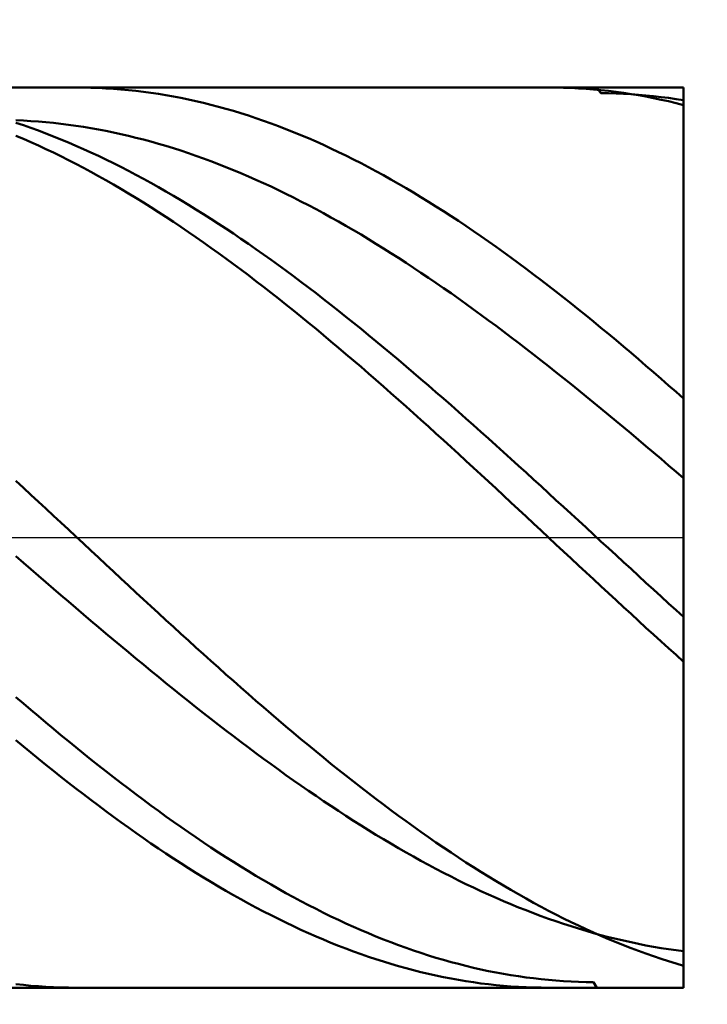
# Model space of a CAD drawing. Extents: x -17.9 to 65, y -25 to 40.
# Drawn here: x 44.3 to 45, y -0.5 to 0.6 of the extents above; entities that cross this region are included whole.
import ezdxf

# ---------------------------------------------------------------- set-up
doc = ezdxf.new("R2010")
doc.units = 0
doc.header["$MEASUREMENT"] = 0
doc.linetypes.add('LONGDASHDASH', pattern=[7, 4, -1, 1, -1])
doc.layers.get('Defpoints').update_dxf_attribs({"linetype": 'CONTINUOUS'})
for name, color, linetype, lineweight in [('1', 4, 'CONTINUOUS', 50), ('2', 7, 'CONTINUOUS', 25), ('4', 2, 'LONGDASHDASH', 25), ('CUT', 1, 'CONTINUOUS', 25), ('SK2', 7, 'CONTINUOUS', 25), ('SK4', 2, 'LONGDASHDASH', 25)]:
    doc.layers.add(name, color=color, linetype=linetype, lineweight=lineweight)
doc.styles.add('Monospac821 BT', font='Monos.ttf', dxfattribs={"height": 3.5})
doc.dimstyles.get("Standard").update_dxf_attribs({"dimtxt": 3.5, "dimasz": 3, "dimexe": 1, "dimexo": 0.5, "dimgap": 0.8, "dimtad": 1, "dimtoh": 1, "dimzin": 1, "dimdsep": 46, "dimtxsty": 'Monospac821 BT', "dimcen": 2.5, "dimadec": 1, "dimazin": 0, "dimtfac": 1, "dimtdec": 4, "dimtix": 1, "dimtmove": 1, "dimatfit": 3, "dimfxl": 1, "dimtolj": 1, "dimtzin": 1, "dimarcsym": 0})

# ---------------------------------------------------------------- blocks, each defined once
blk = doc.blocks.new('*D0')
at = {"layer": 'Defpoints', "color": 0}
for p in [(45, 33), (0, 2.3), (45, 0.5)]:
    blk.add_point(p, dxfattribs=at)
at = {"layer": 'SK2', "color": 0, "lineweight": -2}
for p, q in [((0, 2.8), (0, 34)), ((45, 1), (45, 34)), ((3, 33), (42, 33))]:
    blk.add_line(p, q, dxfattribs=at)
at = {"layer": 'SK2', "color": 0}
for points in [[(3, 33.5), (3, 32.5), (0, 33)], [(42, 32.5), (42, 33.5), (45, 33)]]:
    blk.add_solid(points, dxfattribs=at)
at = {"layer": 'SK2', "color": 0, "linetype": 'ByBlock', "insert": (22.5, 35.60075), "char_height": 3.5, "attachment_point": 5}
blk.add_mtext('\\A1;45', dxfattribs=at)
blk = doc.blocks.new('*D1')
at = {"layer": '2', "color": 0, "lineweight": -2}
for p, q in [((61.4, 0.5), (61.4, 13.29225)), ((61.4, 3.5), (61.4, 6.5)), ((45.5, 0.5), (62.4, 0.5)), ((61.4, -0.5), (61.4, 0.5)), ((45.5, -0.5), (62.4, -0.5)), ((61.4, -3.5), (61.4, -6.5))]:
    blk.add_line(p, q, dxfattribs=at)
at = {"layer": '2', "color": 0}
for points in [[(60.9, 3.5), (61.9, 3.5), (61.4, 0.5)], [(61.9, -3.5), (60.9, -3.5), (61.4, -0.5)]]:
    blk.add_solid(points, dxfattribs=at)
at = {"layer": 'Defpoints', "color": 0}
for p in [(45, 0.5), (61.4, 0.5), (45, -0.5)]:
    blk.add_point(p, dxfattribs=at)
at = {"layer": '2', "color": 0, "linetype": 'ByBlock', "insert": (58.738, 10.1), "char_height": 3.5, "attachment_point": 5, "rotation": 90}
blk.add_mtext('\\A1;%%c1', dxfattribs=at)
blk = doc.blocks.new('*D5')
at = {"layer": '2', "color": 0, "lineweight": -2}
for p, q in [((43.5, -0.975), (43.5, -15.5)), ((45, -1), (45, -15.5)), ((40.5, -14.5), (37.5, -14.5)), ((45, -14.5), (43.5, -14.5)), ((45, -14.5), (60.755, -14.5)), ((48, -14.5), (51, -14.5))]:
    blk.add_line(p, q, dxfattribs=at)
at = {"layer": '2', "color": 0}
for points in [[(40.5, -15), (40.5, -14), (43.5, -14.5)], [(48, -14), (48, -15), (45, -14.5)]]:
    blk.add_solid(points, dxfattribs=at)
at = {"layer": 'Defpoints', "color": 0}
for p in [(43.5, -0.475), (45, -0.5), (43.5, -14.5)]:
    blk.add_point(p, dxfattribs=at)
at = {"layer": '2', "color": 0, "linetype": 'ByBlock', "insert": (55.8775, -11.88875), "char_height": 3.5, "attachment_point": 5}
blk.add_mtext('\\A1;1.5', dxfattribs=at)
blk = doc.blocks.new('*D7')
at = {"layer": '2', "color": 0, "lineweight": -2}
for p, q in [((41.9998, -1), (41.9998, -22.4)), ((45, -1), (45, -22.4)), ((41.9998, -21.4), (31.9568, -21.4)), ((38.9998, -21.4), (35.9998, -21.4)), ((45, -21.4), (41.9998, -21.4)), ((48, -21.4), (51, -21.4))]:
    blk.add_line(p, q, dxfattribs=at)
at = {"layer": '2', "color": 0}
for points in [[(38.9998, -21.9), (38.9998, -20.9), (41.9998, -21.4)], [(48, -20.9), (48, -21.9), (45, -21.4)]]:
    blk.add_solid(points, dxfattribs=at)
at = {"layer": 'Defpoints', "color": 0}
for p in [(41.9998, -0.5), (45, -0.5), (41.9998, -21.4)]:
    blk.add_point(p, dxfattribs=at)
at = {"layer": '2', "color": 0, "linetype": 'ByBlock', "insert": (33.9783, -18.7887), "char_height": 3.5, "attachment_point": 5}
blk.add_mtext('\\A1;3', dxfattribs=at)
blk = doc.blocks.new('*D10')
at = {"layer": '2', "color": 0, "lineweight": -2}
for p, q in [((32.6, 3.5), (32.6, 27.3)), ((45, 1), (45, 27.3)), ((42, 26.3), (35.6, 26.3)), ((45, 26.3), (60.8245, 26.3))]:
    blk.add_line(p, q, dxfattribs=at)
at = {"layer": '2', "color": 0}
for points in [[(35.6, 26.8), (35.6, 25.8), (32.6, 26.3)], [(42, 25.8), (42, 26.8), (45, 26.3)]]:
    blk.add_solid(points, dxfattribs=at)
at = {"layer": 'Defpoints', "color": 0}
for p in [(32.6, 26.3), (32.6, 3), (45, 0.5)]:
    blk.add_point(p, dxfattribs=at)
at = {"layer": '2', "color": 0, "linetype": 'ByBlock', "insert": (54.41225, 28.8605), "char_height": 3.5, "attachment_point": 5}
blk.add_mtext('\\A1;12.4', dxfattribs=at)

msp = doc.modelspace()

# ---------------------------------------------------------------- linework, layer by layer
at = {"layer": '1'}
for p, q in [((45, 0.5), (43.5, 0.5)), ((44.3333, 0.5), (44.3262, 0.5)), ((44.3417, 0.4998), (44.3333, 0.5)), ((44.35, 0.4995), (44.3417, 0.4998)), ((44.3583, 0.4991), (44.35, 0.4995)), ((44.3667, 0.4986), (44.3583, 0.4991)), ((44.375, 0.4979), (44.3667, 0.4986)), ((44.3833, 0.4972), (44.375, 0.4979)), ((44.3917, 0.4963), (44.3833, 0.4972)), ((44.4, 0.4953), (44.3917, 0.4963)), ((44.4083, 0.4941), (44.4, 0.4953)), ((44.4167, 0.4929), (44.4083, 0.4941)), ((44.425, 0.4915), (44.4167, 0.4929)), ((44.8583, 0.4999), (44.8503, 0.5)), ((44.8667, 0.4998), (44.8583, 0.4999)), ((44.875, 0.4995), (44.8667, 0.4998)), ((44.8833, 0.499), (44.875, 0.4995)), ((44.8917, 0.4985), (44.8833, 0.499)), ((44.9, 0.4979), (44.8917, 0.4985)), ((44.9083, 0.4971), (44.9, 0.4979)), ((44.9038, 0.5), (44.9083, 0.4938)), ((44.9167, 0.4962), (44.9083, 0.4971)), ((44.9083, 0.4938), (44.9167, 0.4936)), ((44.925, 0.4952), (44.9167, 0.4962)), ((44.9167, 0.4936), (44.925, 0.4934)), ((44.9333, 0.494), (44.925, 0.4952)), ((44.925, 0.4934), (44.9333, 0.493)), ((44.9417, 0.4928), (44.9333, 0.494)), ((44.9333, 0.493), (44.9417, 0.4925)), ((44.95, 0.4914), (44.9417, 0.4928)), ((44.9417, 0.4925), (44.95, 0.4919)), ((45, 0), (45, 0.5)), ((45, -0.5), (45, 0.5)), ((44.4333, 0.4901), (44.425, 0.4915)), ((44.4417, 0.4885), (44.4333, 0.4901)), ((44.45, 0.4867), (44.4417, 0.4885)), ((44.4583, 0.4849), (44.45, 0.4867)), ((44.4667, 0.4829), (44.4583, 0.4849)), ((44.475, 0.4809), (44.4667, 0.4829)), ((44.95, 0.4919), (44.9583, 0.4912)), ((44.9583, 0.4899), (44.95, 0.4914)), ((44.9583, 0.4912), (44.9667, 0.4904)), ((44.9667, 0.4883), (44.9583, 0.4899)), ((44.9667, 0.4904), (44.975, 0.4894)), ((44.975, 0.4865), (44.9667, 0.4883)), ((44.975, 0.4894), (44.9833, 0.4884)), ((44.9833, 0.4847), (44.975, 0.4865)), ((44.9833, 0.4884), (44.9917, 0.4872)), ((44.9917, 0.4827), (44.9833, 0.4847)), ((44.9917, 0.4872), (45, 0.4859)), ((45, 0.4806), (44.9917, 0.4827)), ((44.4833, 0.4787), (44.475, 0.4809)), ((44.4917, 0.4764), (44.4833, 0.4787)), ((44.5, 0.474), (44.4917, 0.4764)), ((44.5083, 0.4714), (44.5, 0.474)), ((44.5167, 0.4688), (44.5083, 0.4714)), ((44.2583, 0.4637), (44.2667, 0.4633)), ((44.2583, 0.4609), (44.2667, 0.4581)), ((44.2667, 0.4633), (44.275, 0.4628)), ((44.275, 0.4628), (44.2833, 0.4622)), ((44.2833, 0.4622), (44.2917, 0.4615)), ((44.2917, 0.4615), (44.3, 0.4607)), ((44.3, 0.4607), (44.3083, 0.4598)), ((44.3083, 0.4598), (44.3167, 0.4587)), ((44.525, 0.466), (44.5167, 0.4688)), ((44.5333, 0.4632), (44.525, 0.466)), ((44.5417, 0.4602), (44.5333, 0.4632)), ((44.55, 0.4571), (44.5417, 0.4602)), ((44.2667, 0.4581), (44.275, 0.4552)), ((44.275, 0.4552), (44.2833, 0.4522)), ((44.2833, 0.4522), (44.2917, 0.449)), ((44.2917, 0.449), (44.3, 0.4458)), ((44.3167, 0.4587), (44.325, 0.4576)), ((44.325, 0.4576), (44.3333, 0.4563)), ((44.3333, 0.4563), (44.3417, 0.4549)), ((44.3417, 0.4549), (44.35, 0.4534)), ((44.35, 0.4534), (44.3583, 0.4518)), ((44.3583, 0.4518), (44.3667, 0.4501)), ((44.3667, 0.4501), (44.375, 0.4483)), ((44.5583, 0.4539), (44.55, 0.4571)), ((44.5667, 0.4506), (44.5583, 0.4539)), ((44.575, 0.4471), (44.5667, 0.4506)), ((44.2583, 0.4465), (44.2667, 0.443)), ((44.2667, 0.443), (44.275, 0.4393)), ((44.275, 0.4393), (44.2833, 0.4355)), ((44.3, 0.4458), (44.3083, 0.4424)), ((44.3083, 0.4424), (44.3167, 0.439)), ((44.3167, 0.439), (44.325, 0.4354)), ((44.375, 0.4483), (44.3833, 0.4464)), ((44.3833, 0.4464), (44.3917, 0.4443)), ((44.3917, 0.4443), (44.4, 0.4422)), ((44.4, 0.4422), (44.4083, 0.44)), ((44.4083, 0.44), (44.4167, 0.4376)), ((44.4167, 0.4376), (44.425, 0.4351)), ((44.5833, 0.4436), (44.575, 0.4471)), ((44.5917, 0.44), (44.5833, 0.4436)), ((44.6, 0.4362), (44.5917, 0.44)), ((44.2833, 0.4355), (44.2917, 0.4317)), ((44.2917, 0.4317), (44.3, 0.4277)), ((44.3, 0.4277), (44.3083, 0.4236)), ((44.325, 0.4354), (44.3333, 0.4317)), ((44.3333, 0.4317), (44.3417, 0.4279)), ((44.3417, 0.4279), (44.35, 0.4241)), ((44.425, 0.4351), (44.4333, 0.4326)), ((44.4333, 0.4326), (44.4417, 0.4299)), ((44.4417, 0.4299), (44.45, 0.4271)), ((44.45, 0.4271), (44.4583, 0.4243)), ((44.6083, 0.4324), (44.6, 0.4362)), ((44.6167, 0.4284), (44.6083, 0.4324)), ((44.625, 0.4244), (44.6167, 0.4284)), ((44.3083, 0.4236), (44.3167, 0.4194)), ((44.3167, 0.4194), (44.325, 0.4151)), ((44.35, 0.4241), (44.3583, 0.4201)), ((44.3583, 0.4201), (44.3667, 0.416)), ((44.3667, 0.416), (44.375, 0.4118)), ((44.4583, 0.4243), (44.4667, 0.4213)), ((44.4667, 0.4213), (44.475, 0.4182)), ((44.475, 0.4182), (44.4833, 0.415)), ((44.6333, 0.4202), (44.625, 0.4244)), ((44.6417, 0.4159), (44.6333, 0.4202)), ((44.65, 0.4116), (44.6417, 0.4159)), ((44.325, 0.4151), (44.3333, 0.4108)), ((44.3333, 0.4108), (44.3417, 0.4063)), ((44.3417, 0.4063), (44.35, 0.4017)), ((44.375, 0.4118), (44.3833, 0.4075)), ((44.3833, 0.4075), (44.3917, 0.4031)), ((44.4833, 0.415), (44.4917, 0.4117)), ((44.4917, 0.4117), (44.5, 0.4084)), ((44.5, 0.4084), (44.5083, 0.4049)), ((44.5083, 0.4049), (44.5167, 0.4013)), ((44.6583, 0.4071), (44.65, 0.4116)), ((44.6667, 0.4025), (44.6583, 0.4071)), ((44.35, 0.4017), (44.3583, 0.397)), ((44.3583, 0.397), (44.3667, 0.3923)), ((44.3917, 0.4031), (44.4, 0.3987)), ((44.4, 0.3987), (44.4083, 0.3941)), ((44.4083, 0.3941), (44.4167, 0.3894)), ((44.5167, 0.4013), (44.525, 0.3976)), ((44.525, 0.3976), (44.5333, 0.3939)), ((44.5333, 0.3939), (44.5417, 0.39)), ((44.675, 0.3979), (44.6667, 0.4025)), ((44.6833, 0.3931), (44.675, 0.3979)), ((44.3667, 0.3923), (44.375, 0.3874)), ((44.375, 0.3874), (44.3833, 0.3824)), ((44.4167, 0.3894), (44.425, 0.3846)), ((44.425, 0.3846), (44.4333, 0.3798)), ((44.5417, 0.39), (44.55, 0.386)), ((44.55, 0.386), (44.5583, 0.382)), ((44.6917, 0.3883), (44.6833, 0.3931)), ((44.7, 0.3833), (44.6917, 0.3883)), ((44.7083, 0.3783), (44.7, 0.3833)), ((44.3833, 0.3824), (44.3917, 0.3774)), ((44.3917, 0.3774), (44.4, 0.3722)), ((44.4, 0.3722), (44.4083, 0.367)), ((44.4333, 0.3798), (44.4417, 0.3748)), ((44.4417, 0.3748), (44.45, 0.3698)), ((44.5583, 0.382), (44.5667, 0.3778)), ((44.5667, 0.3778), (44.575, 0.3736)), ((44.575, 0.3736), (44.5833, 0.3693)), ((44.7167, 0.3732), (44.7083, 0.3783)), ((44.725, 0.368), (44.7167, 0.3732)), ((44.4083, 0.367), (44.4167, 0.3617)), ((44.4167, 0.3617), (44.425, 0.3563)), ((44.45, 0.3698), (44.4583, 0.3647)), ((44.4583, 0.3647), (44.4667, 0.3594)), ((44.5833, 0.3693), (44.5917, 0.3649)), ((44.5917, 0.3649), (44.6, 0.3604)), ((44.7333, 0.3627), (44.725, 0.368)), ((44.7417, 0.3573), (44.7333, 0.3627)), ((44.425, 0.3563), (44.4333, 0.3508)), ((44.4333, 0.3508), (44.4417, 0.3452)), ((44.4667, 0.3594), (44.475, 0.3541)), ((44.475, 0.3541), (44.4833, 0.3487)), ((44.6, 0.3604), (44.6083, 0.3558)), ((44.6083, 0.3558), (44.6167, 0.3511)), ((44.6167, 0.3511), (44.625, 0.3463)), ((44.75, 0.3518), (44.7417, 0.3573)), ((44.7583, 0.3462), (44.75, 0.3518)), ((44.4417, 0.3452), (44.45, 0.3395)), ((44.45, 0.3395), (44.4583, 0.3338)), ((44.4833, 0.3487), (44.4917, 0.3433)), ((44.4917, 0.3433), (44.5, 0.3377)), ((44.625, 0.3463), (44.6333, 0.3415)), ((44.6333, 0.3415), (44.6417, 0.3366)), ((44.7667, 0.3406), (44.7583, 0.3462)), ((44.775, 0.3348), (44.7667, 0.3406)), ((44.4583, 0.3338), (44.4667, 0.328)), ((44.5, 0.3377), (44.5083, 0.3321)), ((44.5083, 0.3321), (44.5167, 0.3264)), ((44.6417, 0.3366), (44.65, 0.3316)), ((44.65, 0.3316), (44.6583, 0.3265)), ((44.7833, 0.329), (44.775, 0.3348)), ((44.7917, 0.3231), (44.7833, 0.329)), ((44.4667, 0.328), (44.475, 0.3221)), ((44.475, 0.3221), (44.4833, 0.3161)), ((44.5167, 0.3264), (44.525, 0.3206)), ((44.525, 0.3206), (44.5333, 0.3147)), ((44.6583, 0.3265), (44.6667, 0.3213)), ((44.6667, 0.3213), (44.675, 0.3161)), ((44.8, 0.3172), (44.7917, 0.3231)), ((44.4833, 0.3161), (44.4917, 0.31)), ((44.4917, 0.31), (44.5, 0.3039)), ((44.5333, 0.3147), (44.5417, 0.3087)), ((44.5417, 0.3087), (44.55, 0.3027)), ((44.675, 0.3161), (44.6833, 0.3107)), ((44.6833, 0.3107), (44.6917, 0.3053)), ((44.8083, 0.3111), (44.8, 0.3172)), ((44.8167, 0.305), (44.8083, 0.3111)), ((44.5, 0.3039), (44.5083, 0.2977)), ((44.5083, 0.2977), (44.5167, 0.2914)), ((44.55, 0.3027), (44.5583, 0.2966)), ((44.5583, 0.2966), (44.5667, 0.2904)), ((44.6917, 0.3053), (44.7, 0.2999)), ((44.7, 0.2999), (44.7083, 0.2943)), ((44.825, 0.2988), (44.8167, 0.305)), ((44.8333, 0.2925), (44.825, 0.2988)), ((44.5167, 0.2914), (44.525, 0.2851)), ((44.525, 0.2851), (44.5333, 0.2786)), ((44.5667, 0.2904), (44.575, 0.2842)), ((44.7083, 0.2943), (44.7167, 0.2887)), ((44.7167, 0.2887), (44.725, 0.283)), ((44.8417, 0.2862), (44.8333, 0.2925)), ((44.85, 0.2798), (44.8417, 0.2862)), ((44.5333, 0.2786), (44.5417, 0.2721)), ((44.575, 0.2842), (44.5833, 0.2779)), ((44.5833, 0.2779), (44.5917, 0.2715)), ((44.725, 0.283), (44.7333, 0.2773)), ((44.7333, 0.2773), (44.7417, 0.2715)), ((44.8583, 0.2733), (44.85, 0.2798)), ((44.5417, 0.2721), (44.55, 0.2656)), ((44.55, 0.2656), (44.5583, 0.259)), ((44.5917, 0.2715), (44.6, 0.2651)), ((44.6, 0.2651), (44.6083, 0.2586)), ((44.7417, 0.2715), (44.75, 0.2656)), ((44.75, 0.2656), (44.7583, 0.2596)), ((44.8667, 0.2668), (44.8583, 0.2733)), ((44.875, 0.2602), (44.8667, 0.2668)), ((44.5583, 0.259), (44.5667, 0.2523)), ((44.5667, 0.2523), (44.575, 0.2456)), ((44.6083, 0.2586), (44.6167, 0.252)), ((44.6167, 0.252), (44.625, 0.2454)), ((44.7583, 0.2596), (44.7667, 0.2536)), ((44.7667, 0.2536), (44.775, 0.2475)), ((44.8833, 0.2535), (44.875, 0.2602)), ((44.8917, 0.2468), (44.8833, 0.2535)), ((44.575, 0.2456), (44.5833, 0.2388)), ((44.625, 0.2454), (44.6333, 0.2387)), ((44.775, 0.2475), (44.7833, 0.2414)), ((44.7833, 0.2414), (44.7917, 0.2352)), ((44.9, 0.24), (44.8917, 0.2468)), ((44.5833, 0.2388), (44.5917, 0.2319)), ((44.5917, 0.2319), (44.6, 0.225)), ((44.6333, 0.2387), (44.6417, 0.2319)), ((44.6417, 0.2319), (44.65, 0.2251)), ((44.7917, 0.2352), (44.8, 0.229)), ((44.9083, 0.2332), (44.9, 0.24)), ((44.9167, 0.2263), (44.9083, 0.2332)), ((44.6, 0.225), (44.6083, 0.218)), ((44.65, 0.2251), (44.6583, 0.2183)), ((44.8, 0.229), (44.8083, 0.2227)), ((44.8083, 0.2227), (44.8167, 0.2163)), ((44.925, 0.2193), (44.9167, 0.2263)), ((44.9333, 0.2123), (44.925, 0.2193)), ((44.6083, 0.218), (44.6167, 0.211)), ((44.6167, 0.211), (44.625, 0.2039)), ((44.6583, 0.2183), (44.6667, 0.2114)), ((44.6667, 0.2114), (44.675, 0.2044)), ((44.8167, 0.2163), (44.825, 0.2099)), ((44.825, 0.2099), (44.8333, 0.2034)), ((44.9417, 0.2052), (44.9333, 0.2123)), ((44.625, 0.2039), (44.6333, 0.1968)), ((44.675, 0.2044), (44.6833, 0.1974)), ((44.6833, 0.1974), (44.6917, 0.1903)), ((44.8333, 0.2034), (44.8417, 0.1969)), ((44.8417, 0.1969), (44.85, 0.1904)), ((44.95, 0.1981), (44.9417, 0.2052)), ((44.9583, 0.191), (44.95, 0.1981)), ((44.6333, 0.1968), (44.6417, 0.1897)), ((44.6417, 0.1897), (44.65, 0.1824)), ((44.6917, 0.1903), (44.7, 0.1832)), ((44.85, 0.1904), (44.8583, 0.1838)), ((44.9667, 0.1838), (44.9583, 0.191)), ((44.65, 0.1824), (44.6583, 0.1752)), ((44.6583, 0.1752), (44.6667, 0.1679)), ((44.7, 0.1832), (44.7083, 0.1761)), ((44.7083, 0.1761), (44.7167, 0.1689)), ((44.8583, 0.1838), (44.8667, 0.1771)), ((44.8667, 0.1771), (44.875, 0.1704)), ((44.975, 0.1765), (44.9667, 0.1838)), ((44.9833, 0.1692), (44.975, 0.1765)), ((44.6667, 0.1679), (44.675, 0.1605)), ((44.7167, 0.1689), (44.725, 0.1616)), ((44.875, 0.1704), (44.8833, 0.1637)), ((44.9917, 0.1619), (44.9833, 0.1692)), ((44.675, 0.1605), (44.6833, 0.1532)), ((44.6833, 0.1532), (44.6917, 0.1458)), ((44.725, 0.1616), (44.7333, 0.1544)), ((44.7333, 0.1544), (44.7417, 0.1471)), ((44.8833, 0.1637), (44.8917, 0.1569)), ((44.8917, 0.1569), (44.9, 0.1501)), ((45, 0.1545), (44.9917, 0.1619)), ((44.6917, 0.1458), (44.7, 0.1383)), ((44.7417, 0.1471), (44.75, 0.1397)), ((44.9, 0.1501), (44.9083, 0.1433)), ((44.9083, 0.1433), (44.9167, 0.1364)), ((44.7, 0.1383), (44.7083, 0.1308)), ((44.75, 0.1397), (44.7583, 0.1323)), ((44.7583, 0.1323), (44.7667, 0.1249)), ((44.9167, 0.1364), (44.925, 0.1295)), ((44.7083, 0.1308), (44.7167, 0.1233)), ((44.7167, 0.1233), (44.725, 0.1158)), ((44.7667, 0.1249), (44.775, 0.1175)), ((44.925, 0.1295), (44.9333, 0.1226)), ((44.9333, 0.1226), (44.9417, 0.1156)), ((44.725, 0.1158), (44.7333, 0.1082)), ((44.775, 0.1175), (44.7833, 0.11)), ((44.7833, 0.11), (44.7917, 0.1025)), ((44.9417, 0.1156), (44.95, 0.1086)), ((44.7333, 0.1082), (44.7417, 0.1006)), ((44.7417, 0.1006), (44.75, 0.093)), ((44.7917, 0.1025), (44.8, 0.095)), ((44.95, 0.1086), (44.9583, 0.1016)), ((44.9583, 0.1016), (44.9667, 0.0945)), ((44.75, 0.093), (44.7583, 0.0853)), ((44.8, 0.095), (44.8083, 0.0875)), ((44.9667, 0.0945), (44.975, 0.0874)), ((44.7583, 0.0853), (44.7667, 0.0776)), ((44.7667, 0.0776), (44.775, 0.07)), ((44.8083, 0.0875), (44.8167, 0.0799)), ((44.8167, 0.0799), (44.825, 0.0723)), ((44.975, 0.0874), (44.9833, 0.0803)), ((44.9833, 0.0803), (44.9917, 0.0732)), ((44.775, 0.07), (44.7833, 0.0623)), ((44.825, 0.0723), (44.8333, 0.0647)), ((44.9917, 0.0732), (45, 0.0661)), ((44.2583, 0.0631), (44.2667, 0.0554)), ((44.2667, 0.0554), (44.275, 0.0477)), ((44.7833, 0.0623), (44.7917, 0.0545)), ((44.8333, 0.0647), (44.8417, 0.0571)), ((44.8417, 0.0571), (44.85, 0.0495)), ((44.275, 0.0477), (44.2833, 0.0399)), ((44.7917, 0.0545), (44.8, 0.0468)), ((44.8, 0.0468), (44.8083, 0.0391)), ((44.85, 0.0495), (44.8583, 0.0418)), ((44.2833, 0.0399), (44.2917, 0.0322)), ((44.8083, 0.0391), (44.8167, 0.0313)), ((44.8583, 0.0418), (44.8667, 0.0342)), ((44.8667, 0.0342), (44.875, 0.0265)), ((44.2917, 0.0322), (44.3, 0.0244)), ((44.3, 0.0244), (44.3083, 0.0167)), ((44.8167, 0.0313), (44.825, 0.0236)), ((44.825, 0.0236), (44.8333, 0.0158)), ((44.875, 0.0265), (44.8833, 0.0189)), ((44.3083, 0.0167), (44.3167, 0.0089)), ((44.8333, 0.0158), (44.8417, 0.008)), ((44.8833, 0.0189), (44.8917, 0.0112)), ((44.8917, 0.0112), (44.9, 0.0035)), ((44.3167, 0.0089), (44.325, 0.0011)), ((44.325, 0.0011), (44.3333, -0.0066)), ((44.8417, 0.008), (44.85, 0.0003)), ((44.85, 0.0003), (44.8583, -0.0075)), ((44.9, 0.0035), (44.9083, -0.0041)), ((45, -0.5), (45, 0)), ((44.3333, -0.0066), (44.3417, -0.0144)), ((44.8583, -0.0075), (44.8667, -0.0153)), ((44.9083, -0.0041), (44.9167, -0.0118)), ((44.2667, -0.0279), (44.2583, -0.0207)), ((44.3417, -0.0144), (44.35, -0.0222)), ((44.8667, -0.0153), (44.875, -0.0231)), ((44.9167, -0.0118), (44.925, -0.0195)), ((44.925, -0.0195), (44.9333, -0.0272)), ((44.275, -0.0351), (44.2667, -0.0279)), ((44.35, -0.0222), (44.3583, -0.0299)), ((44.3583, -0.0299), (44.3667, -0.0377)), ((44.875, -0.0231), (44.8833, -0.0308)), ((44.8833, -0.0308), (44.8917, -0.0386)), ((44.9333, -0.0272), (44.9417, -0.0348)), ((44.2833, -0.0423), (44.275, -0.0351)), ((44.2917, -0.0495), (44.2833, -0.0423)), ((44.3667, -0.0377), (44.375, -0.0454)), ((44.8917, -0.0386), (44.9, -0.0463)), ((44.9417, -0.0348), (44.95, -0.0425)), ((44.95, -0.0425), (44.9583, -0.0501)), ((44.3, -0.0567), (44.2917, -0.0495)), ((44.375, -0.0454), (44.3833, -0.0532)), ((44.3833, -0.0532), (44.3917, -0.0609)), ((44.9, -0.0463), (44.9083, -0.054)), ((44.9083, -0.054), (44.9167, -0.0618)), ((44.9583, -0.0501), (44.9667, -0.0577)), ((44.3083, -0.0638), (44.3, -0.0567)), ((44.3167, -0.071), (44.3083, -0.0638)), ((44.3917, -0.0609), (44.4, -0.0686)), ((44.9167, -0.0618), (44.925, -0.0695)), ((44.9667, -0.0577), (44.975, -0.0654)), ((44.975, -0.0654), (44.9833, -0.073)), ((44.325, -0.0781), (44.3167, -0.071)), ((44.4, -0.0686), (44.4083, -0.0763)), ((44.4083, -0.0763), (44.4167, -0.084)), ((44.925, -0.0695), (44.9333, -0.0771)), ((44.9833, -0.073), (44.9917, -0.0805)), ((44.3333, -0.0852), (44.325, -0.0781)), ((44.3417, -0.0923), (44.3333, -0.0852)), ((44.4167, -0.084), (44.425, -0.0916)), ((44.9333, -0.0771), (44.9417, -0.0848)), ((44.9417, -0.0848), (44.95, -0.0925)), ((44.9917, -0.0805), (45, -0.0881)), ((44.35, -0.0993), (44.3417, -0.0923)), ((44.425, -0.0916), (44.4333, -0.0992)), ((44.95, -0.0925), (44.9583, -0.1001)), ((44.3583, -0.1064), (44.35, -0.0993)), ((44.3667, -0.1134), (44.3583, -0.1064)), ((44.4333, -0.0992), (44.4417, -0.1068)), ((44.4417, -0.1068), (44.45, -0.1144)), ((44.9583, -0.1001), (44.9667, -0.1077)), ((44.9667, -0.1077), (44.975, -0.1153)), ((44.375, -0.1203), (44.3667, -0.1134)), ((44.45, -0.1144), (44.4583, -0.122)), ((44.975, -0.1153), (44.9833, -0.1228)), ((44.3833, -0.1273), (44.375, -0.1203)), ((44.3917, -0.1342), (44.3833, -0.1273)), ((44.4583, -0.122), (44.4667, -0.1295)), ((44.4667, -0.1295), (44.475, -0.137)), ((44.9833, -0.1228), (44.9917, -0.1303)), ((44.9917, -0.1303), (45, -0.1378)), ((44.4, -0.1411), (44.3917, -0.1342)), ((44.4083, -0.148), (44.4, -0.1411)), ((44.475, -0.137), (44.4833, -0.1444)), ((44.4167, -0.1548), (44.4083, -0.148)), ((44.4833, -0.1444), (44.4917, -0.1519)), ((44.4917, -0.1519), (44.5, -0.1592)), ((44.425, -0.1616), (44.4167, -0.1548)), ((44.4333, -0.1683), (44.425, -0.1616)), ((44.5, -0.1592), (44.5083, -0.1666)), ((44.4417, -0.175), (44.4333, -0.1683)), ((44.5083, -0.1666), (44.5167, -0.1739)), ((44.5167, -0.1739), (44.525, -0.1812)), ((44.2583, -0.1771), (44.2667, -0.1843)), ((44.2667, -0.1843), (44.275, -0.1914)), ((44.45, -0.1817), (44.4417, -0.175)), ((44.4583, -0.1883), (44.45, -0.1817)), ((44.525, -0.1812), (44.5333, -0.1884)), ((44.275, -0.1914), (44.2833, -0.1984)), ((44.4667, -0.1949), (44.4583, -0.1883)), ((44.475, -0.2014), (44.4667, -0.1949)), ((44.5333, -0.1884), (44.5417, -0.1956)), ((44.5417, -0.1956), (44.55, -0.2027)), ((44.2833, -0.1984), (44.2917, -0.2054)), ((44.2917, -0.2054), (44.3, -0.2124)), ((44.4833, -0.2079), (44.475, -0.2014)), ((44.55, -0.2027), (44.5583, -0.2098)), ((44.3, -0.2124), (44.3083, -0.2193)), ((44.4917, -0.2143), (44.4833, -0.2079)), ((44.5, -0.2207), (44.4917, -0.2143)), ((44.5583, -0.2098), (44.5667, -0.2168)), ((44.5667, -0.2168), (44.575, -0.2238)), ((44.2667, -0.2319), (44.2583, -0.225)), ((44.3083, -0.2193), (44.3167, -0.2261)), ((44.3167, -0.2261), (44.325, -0.2329)), ((44.5083, -0.227), (44.5, -0.2207)), ((44.5167, -0.2332), (44.5083, -0.227)), ((44.575, -0.2238), (44.5833, -0.2307)), ((44.275, -0.2388), (44.2667, -0.2319)), ((44.2833, -0.2456), (44.275, -0.2388)), ((44.325, -0.2329), (44.3333, -0.2397)), ((44.3333, -0.2397), (44.3417, -0.2464)), ((44.525, -0.2395), (44.5167, -0.2332)), ((44.5333, -0.2456), (44.525, -0.2395)), ((44.5833, -0.2307), (44.5917, -0.2376)), ((44.5917, -0.2376), (44.6, -0.2444)), ((44.2917, -0.2523), (44.2833, -0.2456)), ((44.3417, -0.2464), (44.35, -0.253)), ((44.5417, -0.2517), (44.5333, -0.2456)), ((44.6, -0.2444), (44.6083, -0.2511)), ((44.6083, -0.2511), (44.6167, -0.2578)), ((44.3, -0.259), (44.2917, -0.2523)), ((44.3083, -0.2656), (44.3, -0.259)), ((44.35, -0.253), (44.3583, -0.2595)), ((44.3583, -0.2595), (44.3667, -0.266)), ((44.55, -0.2577), (44.5417, -0.2517)), ((44.5583, -0.2637), (44.55, -0.2577)), ((44.6167, -0.2578), (44.625, -0.2644)), ((44.3167, -0.2722), (44.3083, -0.2656)), ((44.325, -0.2787), (44.3167, -0.2722)), ((44.3667, -0.266), (44.375, -0.2725)), ((44.375, -0.2725), (44.3833, -0.2788)), ((44.5667, -0.2696), (44.5583, -0.2637)), ((44.575, -0.2754), (44.5667, -0.2696)), ((44.625, -0.2644), (44.6333, -0.271)), ((44.6333, -0.271), (44.6417, -0.2775)), ((44.3333, -0.2851), (44.325, -0.2787)), ((44.3833, -0.2788), (44.3917, -0.2851)), ((44.5833, -0.2812), (44.575, -0.2754)), ((44.5917, -0.2869), (44.5833, -0.2812)), ((44.6417, -0.2775), (44.65, -0.2839)), ((44.65, -0.2839), (44.6583, -0.2903)), ((44.3417, -0.2914), (44.3333, -0.2851)), ((44.35, -0.2977), (44.3417, -0.2914)), ((44.3917, -0.2851), (44.4, -0.2914)), ((44.4, -0.2914), (44.4083, -0.2975)), ((44.6, -0.2926), (44.5917, -0.2869)), ((44.6083, -0.2981), (44.6, -0.2926)), ((44.6583, -0.2903), (44.6667, -0.2966)), ((44.3583, -0.3039), (44.35, -0.2977)), ((44.3667, -0.31), (44.3583, -0.3039)), ((44.4083, -0.2975), (44.4167, -0.3036)), ((44.4167, -0.3036), (44.425, -0.3096)), ((44.6167, -0.3036), (44.6083, -0.2981)), ((44.625, -0.309), (44.6167, -0.3036)), ((44.6667, -0.2966), (44.675, -0.3028)), ((44.675, -0.3028), (44.6833, -0.3089)), ((44.375, -0.3161), (44.3667, -0.31)), ((44.3833, -0.3221), (44.375, -0.3161)), ((44.425, -0.3096), (44.4333, -0.3156)), ((44.4333, -0.3156), (44.4417, -0.3214)), ((44.6333, -0.3144), (44.625, -0.309)), ((44.6417, -0.3196), (44.6333, -0.3144)), ((44.6833, -0.3089), (44.6917, -0.315)), ((44.6917, -0.315), (44.7, -0.321)), ((44.3917, -0.328), (44.3833, -0.3221)), ((44.4, -0.3338), (44.3917, -0.328)), ((44.4417, -0.3214), (44.45, -0.3272)), ((44.45, -0.3272), (44.4583, -0.3329)), ((44.65, -0.3248), (44.6417, -0.3196)), ((44.6583, -0.33), (44.65, -0.3248)), ((44.7, -0.321), (44.7083, -0.3269)), ((44.7083, -0.3269), (44.7167, -0.3328)), ((44.4083, -0.3396), (44.4, -0.3338)), ((44.4583, -0.3329), (44.4667, -0.3386)), ((44.4667, -0.3386), (44.475, -0.3441)), ((44.6667, -0.335), (44.6583, -0.33)), ((44.675, -0.3399), (44.6667, -0.335)), ((44.7167, -0.3328), (44.725, -0.3385)), ((44.725, -0.3385), (44.7333, -0.3442)), ((44.4167, -0.3452), (44.4083, -0.3396)), ((44.425, -0.3508), (44.4167, -0.3452)), ((44.475, -0.3441), (44.4833, -0.3496)), ((44.4833, -0.3496), (44.4917, -0.3549)), ((44.6833, -0.3448), (44.675, -0.3399)), ((44.6917, -0.3496), (44.6833, -0.3448)), ((44.7, -0.3543), (44.6917, -0.3496)), ((44.7333, -0.3442), (44.7417, -0.3498)), ((44.7417, -0.3498), (44.75, -0.3553)), ((44.4333, -0.3563), (44.425, -0.3508)), ((44.4417, -0.3617), (44.4333, -0.3563)), ((44.4917, -0.3549), (44.5, -0.3602)), ((44.5, -0.3602), (44.5083, -0.3654)), ((44.7083, -0.3589), (44.7, -0.3543)), ((44.7167, -0.3634), (44.7083, -0.3589)), ((44.75, -0.3553), (44.7583, -0.3607)), ((44.7583, -0.3607), (44.7667, -0.3661)), ((44.45, -0.367), (44.4417, -0.3617)), ((44.4583, -0.3723), (44.45, -0.367)), ((44.5083, -0.3654), (44.5167, -0.3706)), ((44.5167, -0.3706), (44.525, -0.3756)), ((44.725, -0.3679), (44.7167, -0.3634)), ((44.7333, -0.3722), (44.725, -0.3679)), ((44.7667, -0.3661), (44.775, -0.3713)), ((44.775, -0.3713), (44.7833, -0.3765)), ((44.4667, -0.3774), (44.4583, -0.3723)), ((44.475, -0.3825), (44.4667, -0.3774)), ((44.4833, -0.3874), (44.475, -0.3825)), ((44.525, -0.3756), (44.5333, -0.3805)), ((44.5333, -0.3805), (44.5417, -0.3854)), ((44.7417, -0.3765), (44.7333, -0.3722)), ((44.75, -0.3807), (44.7417, -0.3765)), ((44.7583, -0.3848), (44.75, -0.3807)), ((44.7833, -0.3765), (44.7917, -0.3815)), ((44.7917, -0.3815), (44.8, -0.3865)), ((44.4917, -0.3923), (44.4833, -0.3874)), ((44.5, -0.3971), (44.4917, -0.3923)), ((44.5417, -0.3854), (44.55, -0.3901)), ((44.55, -0.3901), (44.5583, -0.3948)), ((44.7667, -0.3888), (44.7583, -0.3848)), ((44.775, -0.3926), (44.7667, -0.3888)), ((44.7833, -0.3964), (44.775, -0.3926)), ((44.8, -0.3865), (44.8083, -0.3914)), ((44.8083, -0.3914), (44.8167, -0.3962)), ((44.5083, -0.4017), (44.5, -0.3971)), ((44.5167, -0.4063), (44.5083, -0.4017)), ((44.5583, -0.3948), (44.5667, -0.3993)), ((44.5667, -0.3993), (44.575, -0.4038)), ((44.575, -0.4038), (44.5833, -0.4082)), ((44.7917, -0.4002), (44.7833, -0.3964)), ((44.8, -0.4038), (44.7917, -0.4002)), ((44.8083, -0.4073), (44.8, -0.4038)), ((44.8167, -0.3962), (44.825, -0.4009)), ((44.825, -0.4009), (44.8333, -0.4055)), ((44.525, -0.4108), (44.5167, -0.4063)), ((44.5333, -0.4152), (44.525, -0.4108)), ((44.5417, -0.4194), (44.5333, -0.4152)), ((44.5833, -0.4082), (44.5917, -0.4124)), ((44.5917, -0.4124), (44.6, -0.4166)), ((44.8167, -0.4107), (44.8083, -0.4073)), ((44.825, -0.414), (44.8167, -0.4107)), ((44.8333, -0.4172), (44.825, -0.414)), ((44.8333, -0.4055), (44.8417, -0.41)), ((44.8417, -0.41), (44.85, -0.4144)), ((44.85, -0.4144), (44.8583, -0.4187)), ((44.55, -0.4236), (44.5417, -0.4194)), ((44.5583, -0.4277), (44.55, -0.4236)), ((44.6, -0.4166), (44.6083, -0.4207)), ((44.6083, -0.4207), (44.6167, -0.4246)), ((44.6167, -0.4246), (44.625, -0.4285)), ((44.8417, -0.4203), (44.8333, -0.4172)), ((44.85, -0.4233), (44.8417, -0.4203)), ((44.8583, -0.4262), (44.85, -0.4233)), ((44.8583, -0.4187), (44.8667, -0.4229)), ((44.8667, -0.429), (44.8583, -0.4262)), ((44.8667, -0.4229), (44.875, -0.427)), ((44.5667, -0.4317), (44.5583, -0.4277)), ((44.575, -0.4355), (44.5667, -0.4317)), ((44.5833, -0.4393), (44.575, -0.4355)), ((44.625, -0.4285), (44.6333, -0.4323)), ((44.6333, -0.4323), (44.6417, -0.4359)), ((44.6417, -0.4359), (44.65, -0.4395)), ((44.875, -0.4317), (44.8667, -0.429)), ((44.875, -0.427), (44.8833, -0.431)), ((44.8833, -0.4343), (44.875, -0.4317)), ((44.8833, -0.431), (44.8917, -0.4348)), ((44.8917, -0.4368), (44.8833, -0.4343)), ((44.8917, -0.4348), (44.9, -0.4386)), ((44.9, -0.4392), (44.8917, -0.4368)), ((44.5917, -0.443), (44.5833, -0.4393)), ((44.6, -0.4465), (44.5917, -0.443)), ((44.6083, -0.45), (44.6, -0.4465)), ((44.65, -0.4395), (44.6583, -0.4429)), ((44.6583, -0.4429), (44.6667, -0.4463)), ((44.6667, -0.4463), (44.675, -0.4495)), ((44.9, -0.4386), (44.9083, -0.4423)), ((44.9083, -0.4415), (44.9, -0.4392)), ((44.9167, -0.4437), (44.9083, -0.4415)), ((44.9083, -0.4423), (44.9167, -0.4459)), ((44.925, -0.4457), (44.9167, -0.4437)), ((44.9167, -0.4459), (44.925, -0.4493)), ((44.9333, -0.4477), (44.925, -0.4457)), ((44.9417, -0.4495), (44.9333, -0.4477)), ((44.6167, -0.4533), (44.6083, -0.45)), ((44.625, -0.4565), (44.6167, -0.4533)), ((44.6333, -0.4596), (44.625, -0.4565)), ((44.675, -0.4495), (44.6833, -0.4526)), ((44.6833, -0.4526), (44.6917, -0.4556)), ((44.6917, -0.4556), (44.7, -0.4585)), ((44.7, -0.4585), (44.7083, -0.4613)), ((44.925, -0.4493), (44.9333, -0.4527)), ((44.9333, -0.4527), (44.9417, -0.4559)), ((44.95, -0.4513), (44.9417, -0.4495)), ((44.9417, -0.4559), (44.95, -0.4591)), ((44.9583, -0.4529), (44.95, -0.4513)), ((44.95, -0.4591), (44.9583, -0.4621)), ((44.9667, -0.4544), (44.9583, -0.4529)), ((44.975, -0.4559), (44.9667, -0.4544)), ((44.9833, -0.4572), (44.975, -0.4559)), ((44.9917, -0.4584), (44.9833, -0.4572)), ((45, -0.4594), (44.9917, -0.4584)), ((44.6417, -0.4626), (44.6333, -0.4596)), ((44.65, -0.4655), (44.6417, -0.4626)), ((44.6583, -0.4683), (44.65, -0.4655)), ((44.6667, -0.471), (44.6583, -0.4683)), ((44.7083, -0.4613), (44.7167, -0.464)), ((44.7167, -0.464), (44.725, -0.4666)), ((44.725, -0.4666), (44.7333, -0.469)), ((44.7333, -0.469), (44.7417, -0.4714)), ((44.9583, -0.4621), (44.9667, -0.465)), ((44.9667, -0.465), (44.975, -0.4678)), ((44.975, -0.4678), (44.9833, -0.4705)), ((44.675, -0.4735), (44.6667, -0.471)), ((44.6833, -0.476), (44.675, -0.4735)), ((44.6917, -0.4783), (44.6833, -0.476)), ((44.7, -0.4805), (44.6917, -0.4783)), ((44.7083, -0.4826), (44.7, -0.4805)), ((44.7417, -0.4714), (44.75, -0.4736)), ((44.75, -0.4736), (44.7583, -0.4757)), ((44.7583, -0.4757), (44.7667, -0.4777)), ((44.7667, -0.4777), (44.775, -0.4796)), ((44.775, -0.4796), (44.7833, -0.4814)), ((44.9833, -0.4705), (44.9917, -0.4731)), ((44.9917, -0.4731), (45, -0.4755)), ((44.7167, -0.4846), (44.7083, -0.4826)), ((44.725, -0.4864), (44.7167, -0.4846)), ((44.7333, -0.4882), (44.725, -0.4864)), ((44.7417, -0.4898), (44.7333, -0.4882)), ((44.75, -0.4913), (44.7417, -0.4898)), ((44.7583, -0.4927), (44.75, -0.4913)), ((44.7833, -0.4814), (44.7917, -0.483)), ((44.7917, -0.483), (44.8, -0.4846)), ((44.8, -0.4846), (44.8083, -0.486)), ((44.8083, -0.486), (44.8167, -0.4873)), ((44.8167, -0.4873), (44.825, -0.4885)), ((44.825, -0.4885), (44.8333, -0.4895)), ((44.8333, -0.4895), (44.8417, -0.4905)), ((44.8417, -0.4905), (44.85, -0.4913)), ((44.85, -0.4913), (44.8583, -0.492)), ((44.8583, -0.492), (44.8667, -0.4926)), ((43.5, -0.5), (45, -0.5)), ((44.2583, -0.496), (44.2667, -0.4969)), ((44.2667, -0.4969), (44.275, -0.4977)), ((44.275, -0.4977), (44.2833, -0.4984)), ((44.2833, -0.4984), (44.2917, -0.499)), ((44.2917, -0.499), (44.3, -0.4994)), ((44.3, -0.4994), (44.3083, -0.4997)), ((44.3083, -0.4997), (44.3167, -0.4999)), ((44.3167, -0.4999), (44.325, -0.5)), ((44.325, -0.5), (44.3262, -0.5)), ((44.7667, -0.4939), (44.7583, -0.4927)), ((44.775, -0.4951), (44.7667, -0.4939)), ((44.7833, -0.4961), (44.775, -0.4951)), ((44.7917, -0.497), (44.7833, -0.4961)), ((44.8, -0.4978), (44.7917, -0.497)), ((44.8083, -0.4985), (44.8, -0.4978)), ((44.8167, -0.499), (44.8083, -0.4985)), ((44.825, -0.4994), (44.8167, -0.499)), ((44.8333, -0.4998), (44.825, -0.4994)), ((44.8417, -0.4999), (44.8333, -0.4998)), ((44.85, -0.5), (44.8417, -0.4999)), ((44.8503, -0.5), (44.85, -0.5)), ((44.8667, -0.4926), (44.875, -0.4931)), ((44.875, -0.4931), (44.8833, -0.4934)), ((44.8833, -0.4934), (44.8917, -0.4937)), ((44.8917, -0.4937), (44.9, -0.4938)), ((44.9, -0.4938), (44.9038, -0.5))]:
    msp.add_line(p, q, dxfattribs=at)
at = {"layer": '4'}
msp.add_line((32.6, 0), (45, 0), dxfattribs=at)
at = {"layer": 'CUT'}
for p, q in [((45, 0.5), (43.5, 0.5)), ((45, 0), (45, 0.5)), ((43.5, 0), (45, 0))]:
    msp.add_line(p, q, dxfattribs=at)
at = {"layer": 'SK4'}
msp.add_line((-1, 0), (46, 0), dxfattribs=at)

# ---------------------------------------------------------------- dimensions: what is measured, and where the dimension line sits
at = {"layer": '2'}
for base, p1, p2, override, picture, middle in [((32.6, 26.3), (45, 0.5), (32.6, 3), {"dimtoh": 0, "dimdec": 1, "dimtmove": 0}, '*D10', (54.4123, 26.3)), ((43.5, -14.5), (45, -0.5), (43.5, -0.475), {"dimtoh": 0, "dimdec": 1, "dimtmove": 0}, '*D5', (55.8775, -14.5)), ((41.9998, -21.4), (45, -0.5), (41.9998, -0.5), {"dimtoh": 0, "dimdec": 0, "dimtmove": 0}, '*D7', (33.9783, -21.4))]:
    dim = msp.add_linear_dim(base=base, p1=p1, p2=p2, dimstyle='STANDARD', override=override, dxfattribs=at)
    dim.commit()
    dim.dimension.update_dxf_attribs({"geometry": picture, "text_midpoint": middle, "dimtype": 160})
dim = msp.add_linear_dim(base=(61.4, 0.5), p1=(45, -0.5), p2=(45, 0.5), angle=270, text='%%c<>', dimstyle='STANDARD', override={"dimtoh": 0, "dimdec": 0, "dimse1": 0, "dimse2": 0, "dimtmove": 0}, dxfattribs=at)
dim.commit()
dim.dimension.update_dxf_attribs({"geometry": '*D1', "text_midpoint": (61.4, 10.1), "dimtype": 160})
at = {"layer": 'SK2'}
dim = msp.add_linear_dim(base=(45, 33), p1=(0, 2.3), p2=(45, 0.5), dimstyle='STANDARD', override={"dimtoh": 0, "dimdec": 0, "dimtmove": 0}, dxfattribs=at)
dim.commit()
dim.dimension.update_dxf_attribs({"geometry": '*D0', "text_midpoint": (22.5, 33), "dimtype": 160})

doc.saveas('drawing.dxf')
